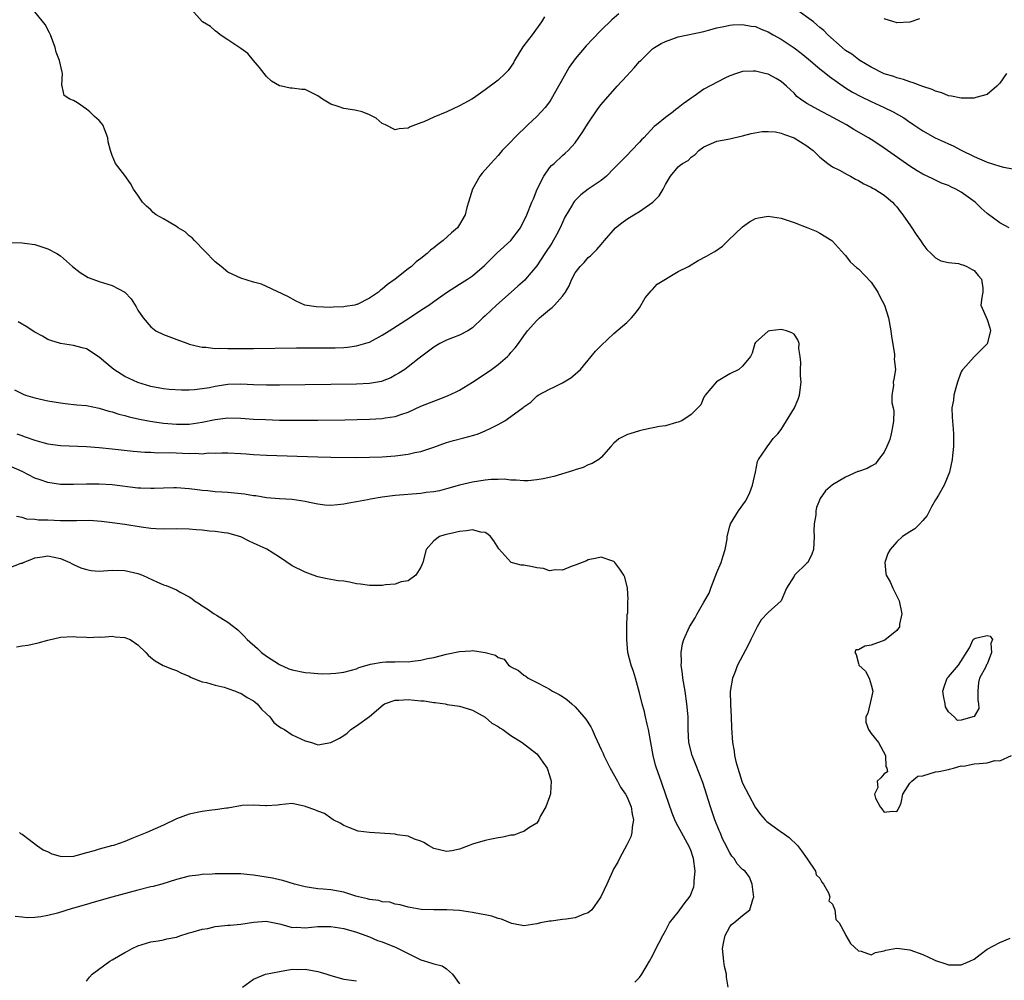
# Model space of a CAD drawing. Units: inches. Extents: x 2532000 to 2535000, y 1536778 to 1539000.
# Drawn here: x 2533171 to 2533324, y 1538208 to 1538357 of the extents above; entities that cross this region are included whole.
import ezdxf

# ---------------------------------------------------------------- set-up
doc = ezdxf.new("R2010")
doc.units = ezdxf.units.IN
doc.header["$MEASUREMENT"] = 0
doc.layers.add('LD25321536_2ft', color=9, linetype='Continuous')

msp = doc.modelspace()

# ---------------------------------------------------------------- linework, layer by layer
at = {"layer": 'LD25321536_2ft'}
for points, elevation in [([(2533263.75, 1538358.25), (2533262.66, 1538357.34), (2533261, 1538355.72), (2533259.67, 1538354.33), (2533258.7, 1538353.3), (2533257, 1538351.26), (2533256.04, 1538349.96), (2533255, 1538348.09), (2533254.41, 1538347), (2533253.27, 1538345), (2533253, 1538344.59), (2533252.3, 1538343.7), (2533251.69, 1538343), (2533251, 1538342.29), (2533249.64, 1538341), (2533249.3, 1538340.7), (2533249, 1538340.38), (2533248.27, 1538339.73), (2533247.54, 1538339), (2533247, 1538338.38), (2533245.64, 1538337), (2533245, 1538336.25), (2533243.85, 1538335), (2533242.52, 1538333.48), (2533242.18, 1538333), (2533241.01, 1538331), (2533240.38, 1538329), (2533240.16, 1538328.16), (2533239.89, 1538327), (2533239, 1538325.52), (2533238.67, 1538325), (2533237.76, 1538324.24), (2533236.45, 1538323), (2533235.61, 1538322.39), (2533235, 1538321.86), (2533234.5, 1538321.5), (2533233.99, 1538321), (2533233, 1538320.22), (2533232.28, 1538319.72), (2533231.52, 1538319), (2533231, 1538318.6), (2533229, 1538317), (2533227.82, 1538316.18), (2533227, 1538315.45), (2533226.71, 1538315.29), (2533226.39, 1538315), (2533225, 1538314.06), (2533223.1, 1538313.1), (2533223, 1538313.06), (2533222.75, 1538313), (2533221.25, 1538312.75), (2533221, 1538312.69), (2533219.35, 1538312.65), (2533219, 1538312.63), (2533216.73, 1538312.73), (2533214.94, 1538313), (2533213.62, 1538313.62), (2533212.32, 1538314.32), (2533209, 1538315.89), (2533208.23, 1538316.23), (2533207, 1538316.56), (2533205, 1538317.15), (2533203.76, 1538317.76), (2533203, 1538318.12), (2533201.93, 1538319), (2533201, 1538319.73), (2533197.8, 1538323), (2533197.44, 1538323.44), (2533197, 1538323.77), (2533196.35, 1538324.35), (2533195.29, 1538325), (2533195, 1538325.21), (2533193.89, 1538325.89), (2533193, 1538326.4), (2533191.84, 1538327), (2533191.39, 1538327.39), (2533191, 1538327.8), (2533190.34, 1538328.34), (2533189.71, 1538329), (2533189, 1538330.08), (2533188.3, 1538331), (2533187.86, 1538331.86), (2533187, 1538333.13), (2533185.54, 1538335), (2533185, 1538336.26), (2533184.73, 1538337), (2533184.37, 1538338.37), (2533184.32, 1538339), (2533183.94, 1538340.06), (2533183.54, 1538341), (2533183.29, 1538341.29), (2533183, 1538341.67), (2533182.28, 1538342.28), (2533181.55, 1538343), (2533181, 1538343.44), (2533179.6, 1538344.4), (2533179, 1538344.78), (2533178.43, 1538345), (2533177.57, 1538345.57), (2533177.25, 1538347), (2533177.17, 1538347.17), (2533177.31, 1538349), (2533177.21, 1538349.21), (2533176.82, 1538351), (2533176.28, 1538352.28), (2533176.15, 1538353), (2533175.42, 1538355), (2533175.29, 1538355.29), (2533174.59, 1538356.59), (2533173, 1538358.55)], 8788), ([(2533252.19, 1538357.81), (2533251.73, 1538357), (2533250.28, 1538355), (2533249.71, 1538354.29), (2533248.85, 1538353.15), (2533247.56, 1538351), (2533247.37, 1538350.63), (2533246.54, 1538349.46), (2533246.11, 1538349), (2533245, 1538347.93), (2533243, 1538346.42), (2533241.17, 1538345.17), (2533240.9, 1538345), (2533239.67, 1538344.33), (2533239, 1538343.94), (2533237.04, 1538343.04), (2533235, 1538342.19), (2533233.46, 1538341.46), (2533233, 1538341.3), (2533231.31, 1538340.69), (2533231, 1538340.47), (2533229.6, 1538340.4), (2533229, 1538340.21), (2533227.49, 1538341), (2533227, 1538341.22), (2533226.02, 1538342.02), (2533225, 1538342.55), (2533223.89, 1538343), (2533223, 1538343.24), (2533222.74, 1538343.26), (2533221, 1538343.56), (2533220.14, 1538343.86), (2533219, 1538344.2), (2533217.71, 1538345), (2533217, 1538345.49), (2533215, 1538346.48), (2533214.51, 1538346.51), (2533213, 1538346.72), (2533212.69, 1538346.69), (2533211.31, 1538347), (2533211, 1538347.06), (2533209.77, 1538347.77), (2533209, 1538348.52), (2533207.93, 1538349.93), (2533206.98, 1538351), (2533206.07, 1538352.07), (2533205, 1538352.89), (2533203, 1538354.22), (2533201.79, 1538355), (2533201.37, 1538355.37), (2533201, 1538355.6), (2533200.27, 1538356.27), (2533199.07, 1538357), (2533199, 1538357.06), (2533197.3, 1538359)], 8786), ([(2533324.02, 1538349), (2533323, 1538347.49), (2533322.52, 1538347), (2533321, 1538345.7), (2533319.27, 1538345.27), (2533319, 1538345.14), (2533317.15, 1538345.15), (2533317, 1538345.13), (2533315.46, 1538345.46), (2533315, 1538345.51), (2533313.95, 1538345.95), (2533313, 1538346.22), (2533312.48, 1538346.48), (2533311, 1538346.97), (2533309.54, 1538347.54), (2533309, 1538347.68), (2533308.03, 1538348.03), (2533307, 1538348.3), (2533306.5, 1538348.5), (2533305, 1538348.95), (2533304.89, 1538349), (2533303, 1538349.95), (2533301.25, 1538351), (2533301, 1538351.16), (2533299.96, 1538351.96), (2533299, 1538352.58), (2533298.46, 1538353), (2533296.25, 1538355), (2533295.64, 1538355.64), (2533295, 1538356.15), (2533294.56, 1538356.56), (2533294, 1538357), (2533291.29, 1538359)], 8788), ([(2533310.52, 1538357.48), (2533309, 1538356.94), (2533307, 1538356.85), (2533306.89, 1538356.89), (2533306.51, 1538357), (2533305, 1538357.48)], 8786), ([(2533169.26, 1538322.74), (2533171, 1538322.68), (2533171.39, 1538322.61), (2533173, 1538322.39), (2533173.93, 1538322.07), (2533175, 1538321.73), (2533176.42, 1538321), (2533177, 1538320.62), (2533178.86, 1538319), (2533180.03, 1538318.03), (2533181.29, 1538317.29), (2533182.02, 1538317), (2533183, 1538316.67), (2533185, 1538316.04), (2533186.97, 1538314.97), (2533187.96, 1538313.96), (2533188.73, 1538312.73), (2533189, 1538312.19), (2533189.82, 1538311), (2533191, 1538309.6), (2533191.81, 1538309), (2533193, 1538308.4), (2533195.46, 1538307.46), (2533196.75, 1538307), (2533197, 1538306.93), (2533198.53, 1538306.53), (2533199, 1538306.45), (2533199.55, 1538306.45), (2533201, 1538306.24), (2533201.7, 1538306.3), (2533203, 1538306.22), (2533203.76, 1538306.24), (2533205, 1538306.22), (2533207, 1538306.23), (2533213.67, 1538306.33), (2533216.32, 1538306.32), (2533219.66, 1538306.34), (2533221, 1538306.39), (2533221.57, 1538306.43), (2533223, 1538306.63), (2533224.82, 1538307.18), (2533225, 1538307.24), (2533227, 1538308.31), (2533228.05, 1538309), (2533231.23, 1538311), (2533233, 1538312.2), (2533234.21, 1538313), (2533235, 1538313.57), (2533237, 1538314.94), (2533239, 1538316.25), (2533240.22, 1538317), (2533241, 1538317.52), (2533242.86, 1538319.14), (2533244.87, 1538321.13), (2533246.99, 1538323), (2533248.47, 1538325), (2533248.64, 1538325.36), (2533249, 1538326.01), (2533249.46, 1538327), (2533250.25, 1538329), (2533250.48, 1538329.52), (2533251.08, 1538331), (2533252.09, 1538333), (2533253, 1538334.32), (2533253.31, 1538334.69), (2533253.69, 1538335), (2533255, 1538336.23), (2533255.42, 1538336.58), (2533255.87, 1538337), (2533257, 1538338.23), (2533258.14, 1538339.86), (2533259, 1538341.27), (2533260.5, 1538343.5), (2533261, 1538344.14), (2533263.53, 1538347), (2533265, 1538348.62), (2533266.15, 1538349.85), (2533267, 1538350.83), (2533267.16, 1538351), (2533269, 1538352.79), (2533269.29, 1538353), (2533270.36, 1538353.64), (2533271, 1538353.96), (2533273, 1538354.66), (2533277, 1538355.53), (2533277.71, 1538355.71), (2533279, 1538356.08), (2533280.34, 1538356.34), (2533281, 1538356.51), (2533281.45, 1538356.55), (2533283, 1538356.59), (2533284.35, 1538356.35), (2533285, 1538356.26), (2533285.89, 1538355.89), (2533287, 1538355.47), (2533287.77, 1538355), (2533289, 1538354.33), (2533289.78, 1538353.78), (2533291, 1538352.96), (2533292.12, 1538352.12), (2533293.23, 1538351.23), (2533295, 1538349.72), (2533295.92, 1538349), (2533296.5, 1538348.5), (2533299, 1538346.77), (2533300.09, 1538346.09), (2533301.4, 1538345.4), (2533303, 1538344.62), (2533305, 1538343.69), (2533306.42, 1538343), (2533308.08, 1538342.08), (2533309, 1538341.43), (2533309.27, 1538341.27), (2533309.64, 1538341), (2533311, 1538340.06), (2533312.96, 1538338.96), (2533314.35, 1538338.35), (2533315, 1538338.05), (2533315.74, 1538337.74), (2533317, 1538337.08), (2533319, 1538336.09), (2533321, 1538335.2), (2533323, 1538334.58), (2533323.57, 1538334.43), (2533325, 1538334.18)], 8790), ([(2533324.43, 1538325), (2533323, 1538325.76), (2533321, 1538327.23), (2533320.07, 1538328.07), (2533319.16, 1538329), (2533317, 1538330.55), (2533316.16, 1538331), (2533315.36, 1538331.36), (2533315, 1538331.55), (2533313.94, 1538331.94), (2533313, 1538332.38), (2533312.59, 1538332.59), (2533311, 1538333.35), (2533310.14, 1538333.86), (2533309, 1538334.57), (2533305.53, 1538337), (2533305, 1538337.4), (2533304.03, 1538338.03), (2533303, 1538338.73), (2533302.57, 1538339), (2533300.29, 1538340.29), (2533299.14, 1538341), (2533296.45, 1538342.45), (2533295.35, 1538343), (2533293, 1538344.33), (2533291.98, 1538345), (2533291.43, 1538345.43), (2533291, 1538345.91), (2533290.43, 1538346.43), (2533289.85, 1538347), (2533289.39, 1538347.39), (2533289, 1538347.73), (2533288.2, 1538348.2), (2533287, 1538348.86), (2533286.46, 1538349), (2533285, 1538349.32), (2533284.66, 1538349.34), (2533283, 1538349.28), (2533282.04, 1538349), (2533281, 1538348.61), (2533280.24, 1538348.24), (2533277, 1538346.55), (2533275.47, 1538345.47), (2533275, 1538345.15), (2533274.82, 1538345), (2533273.74, 1538344.26), (2533273, 1538343.62), (2533272.63, 1538343.37), (2533272.2, 1538343), (2533271, 1538342.12), (2533269.64, 1538341), (2533269.27, 1538340.73), (2533267.64, 1538339), (2533267.31, 1538338.69), (2533267, 1538338.29), (2533265.73, 1538337), (2533265, 1538336.21), (2533264.37, 1538335.63), (2533263.77, 1538335), (2533263, 1538334.23), (2533261.84, 1538333), (2533261, 1538332.36), (2533259.02, 1538330.98), (2533257.87, 1538330.13), (2533256.86, 1538329.14), (2533256.77, 1538329), (2533256.5, 1538328.5), (2533255.37, 1538326.63), (2533255, 1538325.83), (2533254.65, 1538325), (2533254.09, 1538323.91), (2533253.37, 1538322.63), (2533252.24, 1538321), (2533251, 1538319.1), (2533249.27, 1538317), (2533249.14, 1538316.86), (2533248.07, 1538315.93), (2533247.05, 1538315), (2533244.74, 1538313), (2533243, 1538311.33), (2533242.61, 1538311), (2533241, 1538309.43), (2533240.29, 1538309), (2533239, 1538308.31), (2533237.91, 1538307.91), (2533237, 1538307.53), (2533235.95, 1538307), (2533235, 1538306.46), (2533232.72, 1538304.72), (2533231, 1538303.39), (2533230.48, 1538303), (2533229.59, 1538302.41), (2533229, 1538302.07), (2533228.3, 1538301.7), (2533227, 1538301.17), (2533226.87, 1538301.13), (2533225, 1538300.8), (2533223, 1538300.7), (2533215, 1538300.58), (2533211, 1538300.55), (2533209, 1538300.55), (2533207, 1538300.6), (2533205, 1538300.68), (2533203, 1538300.62), (2533201, 1538300.31), (2533200.15, 1538300.15), (2533199, 1538299.96), (2533197.83, 1538299.83), (2533197, 1538299.79), (2533195.77, 1538299.77), (2533193.87, 1538299.87), (2533193, 1538299.97), (2533191, 1538300.33), (2533189, 1538300.94), (2533187, 1538301.91), (2533185.29, 1538303), (2533184, 1538304), (2533183, 1538304.91), (2533181, 1538306.17), (2533180.35, 1538306.35), (2533179, 1538306.69), (2533177, 1538307), (2533175.47, 1538307.47), (2533175, 1538307.66), (2533174.17, 1538308.17), (2533173, 1538308.79), (2533171.66, 1538309.66), (2533171, 1538310), (2533170.39, 1538310.39)], 8792), ([(2533169.8, 1538299.8), (2533171.15, 1538299.15), (2533171.55, 1538299), (2533173, 1538298.56), (2533175, 1538298.11), (2533177, 1538297.79), (2533177.7, 1538297.7), (2533179.5, 1538297.5), (2533181, 1538297.36), (2533183, 1538296.97), (2533184.5, 1538296.5), (2533185, 1538296.39), (2533186.04, 1538296.04), (2533187, 1538295.81), (2533187.63, 1538295.63), (2533189.26, 1538295.26), (2533190.93, 1538294.93), (2533193, 1538294.64), (2533195, 1538294.47), (2533196.49, 1538294.49), (2533197, 1538294.48), (2533199, 1538294.77), (2533201, 1538295.23), (2533203, 1538295.49), (2533205, 1538295.43), (2533207, 1538295.27), (2533208.82, 1538295.18), (2533211, 1538295.12), (2533213, 1538295.08), (2533217, 1538295.09), (2533221.15, 1538295.15), (2533225, 1538295.25), (2533227, 1538295.37), (2533227.45, 1538295.45), (2533229, 1538295.66), (2533230.04, 1538296.04), (2533231, 1538296.33), (2533233, 1538297.27), (2533235, 1538298.08), (2533235.69, 1538298.31), (2533237.14, 1538298.86), (2533238.5, 1538299.5), (2533239, 1538299.78), (2533241, 1538301.01), (2533243, 1538302.31), (2533243.98, 1538303), (2533245, 1538303.75), (2533246.46, 1538305), (2533246.73, 1538305.27), (2533247, 1538305.63), (2533247.66, 1538306.35), (2533248.18, 1538307), (2533249, 1538308.23), (2533249.59, 1538309), (2533251, 1538310.58), (2533251.41, 1538311), (2533253, 1538312.31), (2533253.39, 1538312.61), (2533253.78, 1538313), (2533255, 1538314.36), (2533255.45, 1538315), (2533256.03, 1538315.97), (2533256.46, 1538317), (2533257, 1538317.98), (2533257.78, 1538319), (2533258.37, 1538319.63), (2533259, 1538320.39), (2533259.34, 1538320.66), (2533260.37, 1538321.63), (2533261, 1538322.39), (2533261.29, 1538322.71), (2533261.53, 1538323), (2533263.27, 1538325), (2533264.22, 1538325.78), (2533265, 1538326.33), (2533266.09, 1538327), (2533267, 1538327.51), (2533269.05, 1538329), (2533270.02, 1538329.98), (2533270.64, 1538331), (2533271, 1538331.73), (2533271.79, 1538333), (2533273, 1538334.49), (2533273.29, 1538334.71), (2533273.64, 1538335), (2533274.52, 1538335.48), (2533275, 1538335.98), (2533275.61, 1538336.39), (2533276.22, 1538337), (2533277, 1538337.58), (2533279, 1538338.45), (2533281, 1538338.84), (2533281.63, 1538339), (2533283, 1538339.27), (2533284.34, 1538339.66), (2533286.02, 1538339.98), (2533287, 1538339.99), (2533288.1, 1538339.9), (2533289, 1538339.71), (2533289.5, 1538339.5), (2533291.01, 1538339), (2533293, 1538337.72), (2533293.41, 1538337.41), (2533293.95, 1538337), (2533295, 1538335.98), (2533296.25, 1538335), (2533297, 1538334.48), (2533298.05, 1538333.95), (2533299.26, 1538333.26), (2533299.79, 1538333), (2533300.55, 1538332.55), (2533301, 1538332.34), (2533301.85, 1538331.85), (2533303, 1538331.29), (2533303.18, 1538331.18), (2533303.58, 1538331), (2533305, 1538330.06), (2533306.33, 1538329), (2533306.64, 1538328.64), (2533307, 1538328.26), (2533307.51, 1538327.51), (2533307.93, 1538327), (2533308.36, 1538326.36), (2533309, 1538325.48), (2533309.33, 1538325), (2533309.98, 1538323.98), (2533310.65, 1538323), (2533311, 1538322.46), (2533311.64, 1538321.64), (2533312.33, 1538321), (2533313, 1538320.34), (2533313.84, 1538319.84), (2533315, 1538319.59), (2533316.56, 1538319.44), (2533317, 1538319.32), (2533317.22, 1538319.22), (2533317.86, 1538319), (2533318.56, 1538318.56), (2533319, 1538318.34), (2533319.6, 1538317.6), (2533320.14, 1538317), (2533320.36, 1538315.64), (2533320.35, 1538315), (2533320.18, 1538314.18), (2533320.06, 1538313), (2533321, 1538310.77), (2533321.43, 1538309.43), (2533321.53, 1538309), (2533321.01, 1538306.99), (2533319, 1538304.96), (2533317.24, 1538303), (2533317.14, 1538302.86), (2533317, 1538302.59), (2533316.54, 1538301.46), (2533316.42, 1538301), (2533316.15, 1538300.15), (2533315.85, 1538299), (2533315.79, 1538298.21), (2533315.53, 1538297), (2533315.57, 1538295.57), (2533315.71, 1538293.71), (2533315.79, 1538293), (2533315.81, 1538292.19), (2533315.78, 1538291), (2533315.61, 1538289.61), (2533315.56, 1538289), (2533315.15, 1538287), (2533314.36, 1538285), (2533313.47, 1538283.47), (2533313, 1538282.7), (2533312.38, 1538281.62), (2533312.03, 1538281), (2533311.7, 1538280.3), (2533311, 1538279.51), (2533310.53, 1538279), (2533309.77, 1538278.23), (2533309, 1538277.76), (2533307.87, 1538277), (2533307, 1538276.18), (2533305.92, 1538275), (2533305.6, 1538274.4), (2533305.1, 1538273), (2533305.29, 1538271.29), (2533305.3, 1538271), (2533305.95, 1538269.95), (2533306.37, 1538269), (2533307.36, 1538267), (2533307.74, 1538265), (2533307.39, 1538263.39), (2533307.37, 1538263), (2533307, 1538262.42), (2533305.09, 1538260.91), (2533303, 1538260.11), (2533302, 1538260), (2533301, 1538259.39), (2533300.6, 1538259.4), (2533300.43, 1538259), (2533300.68, 1538258.68), (2533301, 1538257.26), (2533301.07, 1538257.07), (2533301.06, 1538257), (2533302.09, 1538256.09), (2533302.66, 1538255), (2533303, 1538253.98), (2533303.25, 1538253), (2533303, 1538251.77), (2533302.46, 1538249.54), (2533302.15, 1538249), (2533302.16, 1538248.16), (2533302.59, 1538247), (2533303, 1538246.42), (2533304.11, 1538245), (2533305.2, 1538243), (2533305.26, 1538241.26), (2533305.42, 1538241), (2533305.55, 1538240.45), (2533305, 1538240.13), (2533304.5, 1538239.5), (2533303.91, 1538239), (2533304.01, 1538238.01), (2533303.5, 1538237), (2533303.67, 1538236.33), (2533304.39, 1538235), (2533304.67, 1538234.67), (2533305, 1538234.18), (2533306.32, 1538234.32), (2533307, 1538234.26), (2533307.4, 1538235), (2533307.65, 1538235.65), (2533307.91, 1538237), (2533309, 1538238.66), (2533309.33, 1538239), (2533310.25, 1538239.75), (2533311, 1538239.83), (2533312.17, 1538240.17), (2533313, 1538240.45), (2533313.5, 1538240.5), (2533315, 1538240.82), (2533315.16, 1538240.84), (2533315.78, 1538241), (2533317, 1538241.37), (2533317.34, 1538241.34), (2533319, 1538241.68), (2533319.76, 1538241.76), (2533321, 1538241.85), (2533322.2, 1538242.2), (2533323, 1538242.18), (2533324.78, 1538243)], 8794), ([(2533170.18, 1538293), (2533170.79, 1538292.79), (2533171.5, 1538292.5), (2533173, 1538291.97), (2533174.42, 1538291.58), (2533175, 1538291.44), (2533177, 1538291.18), (2533181, 1538290.99), (2533183, 1538290.85), (2533185, 1538290.65), (2533188.27, 1538290.27), (2533190.11, 1538290.11), (2533191, 1538290.11), (2533192.04, 1538290.04), (2533193.93, 1538290.07), (2533197, 1538289.92), (2533197.95, 1538289.95), (2533199, 1538289.88), (2533200, 1538290), (2533201, 1538289.98), (2533202.04, 1538290.04), (2533203, 1538290.04), (2533205, 1538289.92), (2533205.85, 1538289.85), (2533207, 1538289.78), (2533209, 1538289.68), (2533217, 1538289.38), (2533219, 1538289.33), (2533223, 1538289.32), (2533225, 1538289.34), (2533227, 1538289.42), (2533229, 1538289.57), (2533231, 1538289.82), (2533232.07, 1538290.07), (2533233, 1538290.24), (2533235, 1538290.9), (2533237, 1538291.63), (2533238.05, 1538291.95), (2533239.65, 1538292.35), (2533241.23, 1538292.77), (2533241.89, 1538293), (2533243, 1538293.42), (2533243.88, 1538293.88), (2533245, 1538294.43), (2533246.04, 1538295), (2533247, 1538295.67), (2533248.92, 1538297.08), (2533249, 1538297.17), (2533250.08, 1538297.92), (2533251, 1538298.83), (2533251.24, 1538299), (2533253, 1538299.92), (2533253.74, 1538300.26), (2533255, 1538300.89), (2533256.31, 1538301.69), (2533257, 1538302.25), (2533257.79, 1538303), (2533259.48, 1538305), (2533260.16, 1538305.85), (2533261, 1538306.71), (2533263, 1538308.58), (2533265, 1538310.3), (2533265.72, 1538311), (2533266.32, 1538311.68), (2533267, 1538312.58), (2533267.86, 1538314.14), (2533268.78, 1538315.22), (2533269, 1538315.4), (2533269.74, 1538316.26), (2533273, 1538318.19), (2533274.58, 1538319), (2533276.09, 1538319.91), (2533277.41, 1538320.59), (2533278.14, 1538321), (2533278.68, 1538321.32), (2533279.86, 1538322.14), (2533280.77, 1538323), (2533283, 1538325.16), (2533284.06, 1538325.94), (2533285, 1538326.43), (2533285.45, 1538326.55), (2533287, 1538326.81), (2533289, 1538326.5), (2533291, 1538325.83), (2533293.15, 1538325), (2533294.45, 1538324.45), (2533295, 1538324.18), (2533296.87, 1538323), (2533297, 1538322.9), (2533298.83, 1538320.83), (2533299, 1538320.68), (2533299.73, 1538319.73), (2533300.76, 1538318.76), (2533301, 1538318.6), (2533303, 1538316.53), (2533304.02, 1538315), (2533304.34, 1538314.34), (2533305.07, 1538313), (2533305.67, 1538311), (2533306.02, 1538309), (2533306.13, 1538308.13), (2533306.62, 1538305.38), (2533306.63, 1538305), (2533306.57, 1538304.57), (2533306.76, 1538303), (2533306.52, 1538301.48), (2533306.41, 1538301), (2533306.48, 1538300.48), (2533306.22, 1538299), (2533306.21, 1538297.79), (2533306.42, 1538297), (2533306.5, 1538296.5), (2533306.44, 1538295), (2533306.35, 1538294.35), (2533306.1, 1538293), (2533305.89, 1538292.11), (2533305.44, 1538291), (2533305, 1538290.14), (2533304.14, 1538289), (2533303.67, 1538288.33), (2533303, 1538287.94), (2533302.39, 1538287.61), (2533301, 1538287.12), (2533300.9, 1538287.1), (2533299, 1538286.26), (2533297, 1538285.06), (2533295.89, 1538284.11), (2533295.05, 1538282.95), (2533294.48, 1538281.52), (2533294.41, 1538281), (2533294.37, 1538280.37), (2533294.13, 1538279), (2533294.08, 1538277.92), (2533294.11, 1538277), (2533294.01, 1538275), (2533293.74, 1538274.26), (2533293.12, 1538273), (2533293, 1538272.86), (2533291.09, 1538271), (2533291, 1538270.87), (2533289.84, 1538269), (2533288.99, 1538267.01), (2533287, 1538265.22), (2533285.91, 1538264.09), (2533285.25, 1538263), (2533284.26, 1538261), (2533283.87, 1538260.13), (2533282.23, 1538257), (2533281.74, 1538255.74), (2533281.41, 1538255), (2533281.06, 1538252.94), (2533281.1, 1538250.9), (2533281.23, 1538249), (2533281.29, 1538247.29), (2533281.43, 1538245), (2533281.68, 1538243.68), (2533281.76, 1538243), (2533281.96, 1538242.04), (2533282.24, 1538241), (2533282.87, 1538239), (2533283, 1538238.66), (2533284.96, 1538234.96), (2533285.81, 1538233.81), (2533286.49, 1538233), (2533286.75, 1538232.75), (2533287, 1538232.59), (2533287.9, 1538231.9), (2533289.07, 1538231.07), (2533289.14, 1538231), (2533290.24, 1538230.24), (2533291.55, 1538229), (2533292.18, 1538228.18), (2533293.06, 1538226.94), (2533294.31, 1538225), (2533294.42, 1538224.42), (2533295, 1538223.9), (2533295.3, 1538223.3), (2533295.59, 1538223), (2533296.38, 1538221.62), (2533296.55, 1538221), (2533296.39, 1538220.39), (2533297, 1538219.89), (2533297.35, 1538219), (2533297.49, 1538217.49), (2533298, 1538217), (2533299, 1538215.15), (2533299.03, 1538215.03), (2533299.78, 1538213.78), (2533301, 1538212.63), (2533301.43, 1538212.57), (2533303, 1538212.01), (2533303.65, 1538212.35), (2533305, 1538212.63), (2533305.25, 1538212.75), (2533307, 1538213.04), (2533309, 1538212.77), (2533311, 1538212.06), (2533312.78, 1538211.22), (2533313, 1538211.13), (2533314.58, 1538210.58), (2533315, 1538210.47), (2533317, 1538210.46), (2533318.32, 1538211), (2533319, 1538211.34), (2533319.95, 1538212.05), (2533321, 1538212.88), (2533323, 1538213.94), (2533324.58, 1538214.58)], 8796), ([(2533280.77, 1538207), (2533280.51, 1538208.51), (2533280.49, 1538209), (2533280.21, 1538210.21), (2533280.08, 1538211), (2533280, 1538212), (2533279.86, 1538213), (2533280.07, 1538214.07), (2533280.29, 1538215), (2533281, 1538216.34), (2533281.29, 1538216.71), (2533281.63, 1538217), (2533283, 1538218.14), (2533284.12, 1538219), (2533284.58, 1538220.58), (2533284.76, 1538221), (2533284.68, 1538221.32), (2533284.51, 1538223), (2533284.1, 1538224.1), (2533283.41, 1538225), (2533283, 1538225.29), (2533282.16, 1538226.16), (2533281.71, 1538227), (2533281.32, 1538227.32), (2533281, 1538227.86), (2533280.61, 1538228.61), (2533280.47, 1538229), (2533279.94, 1538229.94), (2533279.5, 1538231), (2533279.34, 1538231.34), (2533278.71, 1538233), (2533278.03, 1538235), (2533276.81, 1538238.81), (2533275.7, 1538241.7), (2533275.17, 1538243), (2533274.67, 1538245), (2533274.55, 1538247), (2533274.54, 1538248.54), (2533274.52, 1538249), (2533274.49, 1538249.51), (2533274.35, 1538251), (2533274.05, 1538253), (2533273.71, 1538255), (2533273.66, 1538255.66), (2533273.45, 1538257), (2533273.5, 1538257.5), (2533273.44, 1538259), (2533273.66, 1538260.34), (2533273.87, 1538261), (2533274.77, 1538263), (2533275.62, 1538264.38), (2533275.94, 1538265), (2533277, 1538266.79), (2533277.8, 1538268.2), (2533278.08, 1538269), (2533279, 1538271.44), (2533279.68, 1538273), (2533279.97, 1538274.03), (2533280.31, 1538275), (2533280.61, 1538276.61), (2533280.63, 1538277), (2533281, 1538278.65), (2533281.1, 1538279), (2533282.35, 1538281), (2533283.48, 1538282.52), (2533283.73, 1538283), (2533284.12, 1538283.88), (2533284.55, 1538285), (2533285.02, 1538287), (2533285.32, 1538288.68), (2533285.5, 1538289), (2533286.64, 1538290.64), (2533286.9, 1538291.1), (2533287, 1538291.16), (2533287.75, 1538292.25), (2533288.48, 1538293), (2533289, 1538293.65), (2533291.06, 1538297), (2533291.62, 1538298.38), (2533291.85, 1538299), (2533292.09, 1538301), (2533292.01, 1538301.99), (2533292.01, 1538303), (2533292.05, 1538304.05), (2533291.93, 1538305), (2533291.74, 1538306.26), (2533291.78, 1538307), (2533291.59, 1538307.59), (2533291, 1538308.45), (2533290.65, 1538308.65), (2533289.85, 1538309), (2533289, 1538309.19), (2533287.23, 1538309), (2533287, 1538308.95), (2533285, 1538307.19), (2533284.88, 1538307), (2533284.48, 1538305.52), (2533284.24, 1538305), (2533283, 1538303.49), (2533282.4, 1538303), (2533281, 1538302.28), (2533278.93, 1538301.07), (2533277.16, 1538299), (2533277.14, 1538298.86), (2533277, 1538298.67), (2533276.49, 1538297.51), (2533276.02, 1538297), (2533275, 1538295.97), (2533273.57, 1538295), (2533273, 1538294.8), (2533272.75, 1538294.75), (2533271, 1538294.23), (2533270.11, 1538294.11), (2533267.58, 1538293.58), (2533267, 1538293.44), (2533265.45, 1538293), (2533265.12, 1538292.88), (2533263.78, 1538292.22), (2533263, 1538291.54), (2533262.53, 1538291), (2533261, 1538289.32), (2533260.67, 1538289), (2533259.61, 1538288.39), (2533259, 1538288.18), (2533258.24, 1538287.76), (2533257, 1538287.4), (2533256.73, 1538287.27), (2533253.67, 1538286.33), (2533251.99, 1538285.99), (2533251, 1538285.81), (2533249.69, 1538285.69), (2533249, 1538285.65), (2533247.79, 1538285.79), (2533247, 1538285.79), (2533245.95, 1538285.95), (2533245, 1538285.9), (2533243.9, 1538285.9), (2533243, 1538285.8), (2533241, 1538285.48), (2533238.99, 1538284.99), (2533237, 1538284.42), (2533235.87, 1538284.13), (2533235, 1538283.97), (2533233.84, 1538283.84), (2533233, 1538283.72), (2533229, 1538283.37), (2533227, 1538283.12), (2533225.18, 1538282.82), (2533224.71, 1538282.71), (2533223, 1538282.39), (2533221.81, 1538282.19), (2533221, 1538282.03), (2533220.07, 1538281.93), (2533219, 1538281.85), (2533218.09, 1538281.91), (2533217, 1538282.05), (2533215.7, 1538282.3), (2533215, 1538282.47), (2533213, 1538282.75), (2533211, 1538282.87), (2533209, 1538283.04), (2533207.32, 1538283.32), (2533207, 1538283.36), (2533205.6, 1538283.6), (2533203, 1538283.86), (2533202.07, 1538283.93), (2533201, 1538283.98), (2533199.88, 1538284.12), (2533199, 1538284.18), (2533198.26, 1538284.26), (2533197, 1538284.45), (2533195, 1538284.58), (2533194.58, 1538284.58), (2533193, 1538284.53), (2533191.54, 1538284.46), (2533191, 1538284.47), (2533189.48, 1538284.52), (2533189, 1538284.55), (2533185, 1538285.06), (2533183, 1538285.18), (2533181, 1538285.15), (2533179, 1538285.08), (2533177, 1538285.12), (2533175, 1538285.42), (2533173.81, 1538285.81), (2533173, 1538286.1), (2533171, 1538287.1), (2533169, 1538287.99)], 8798), ([(2533266.26, 1538207.74), (2533267, 1538208.46), (2533267.36, 1538209), (2533268.54, 1538211), (2533269, 1538211.84), (2533269.37, 1538212.63), (2533270.59, 1538215), (2533271, 1538215.72), (2533271.64, 1538217), (2533273, 1538218.65), (2533273.92, 1538219.92), (2533274.86, 1538221.14), (2533275.42, 1538222.58), (2533275.48, 1538223), (2533275.49, 1538223.49), (2533275.64, 1538225), (2533275.36, 1538227), (2533275.29, 1538227.29), (2533275, 1538228.1), (2533274.74, 1538228.74), (2533273.48, 1538231), (2533273, 1538231.97), (2533272.62, 1538232.62), (2533272.48, 1538233), (2533272.04, 1538234.04), (2533271, 1538237.05), (2533270.52, 1538238.52), (2533270.34, 1538239), (2533269.61, 1538241), (2533269.46, 1538241.46), (2533269.08, 1538243), (2533268.38, 1538247), (2533268.15, 1538247.85), (2533267.91, 1538249), (2533267.77, 1538249.77), (2533267.39, 1538251), (2533267, 1538252.71), (2533266.36, 1538255), (2533266.03, 1538256.03), (2533265.69, 1538257), (2533265.18, 1538259), (2533265, 1538261), (2533265.02, 1538263), (2533265.08, 1538264.92), (2533265.15, 1538265.15), (2533265.17, 1538267), (2533265.22, 1538267.22), (2533265.12, 1538269), (2533264.7, 1538270.7), (2533264.55, 1538271), (2533263.94, 1538271.94), (2533263.15, 1538273), (2533263, 1538273.15), (2533262.81, 1538273.19), (2533261, 1538273.79), (2533260.37, 1538273.63), (2533259, 1538273.42), (2533258.74, 1538273.26), (2533257, 1538272.55), (2533256.35, 1538272.35), (2533255, 1538271.8), (2533253.86, 1538271.86), (2533253, 1538271.71), (2533252.06, 1538272.06), (2533251, 1538272.14), (2533250.33, 1538272.33), (2533249, 1538272.54), (2533248.57, 1538272.57), (2533247.03, 1538273), (2533247, 1538273.01), (2533245.13, 1538275.13), (2533244.35, 1538276.35), (2533243.8, 1538277), (2533243.4, 1538277.4), (2533243, 1538277.63), (2533242.29, 1538277.71), (2533241, 1538278.08), (2533240.08, 1538277.92), (2533239, 1538277.82), (2533237.43, 1538277.43), (2533236.71, 1538277.29), (2533235.9, 1538277), (2533235, 1538276.34), (2533233.83, 1538275), (2533233.29, 1538273), (2533233, 1538272.23), (2533232.19, 1538271), (2533231, 1538270.14), (2533229.95, 1538269.95), (2533229, 1538269.6), (2533227.5, 1538269.5), (2533227, 1538269.4), (2533225.41, 1538269.41), (2533225, 1538269.38), (2533223.62, 1538269.62), (2533223, 1538269.66), (2533221.9, 1538269.9), (2533221, 1538270.07), (2533220.15, 1538270.15), (2533219, 1538270.36), (2533218.43, 1538270.43), (2533217, 1538270.75), (2533216.25, 1538271), (2533215, 1538271.48), (2533213, 1538272.48), (2533211, 1538273.83), (2533209.06, 1538275.06), (2533207, 1538276), (2533206.3, 1538276.3), (2533205, 1538276.98), (2533203, 1538277.54), (2533202.4, 1538277.6), (2533201, 1538277.81), (2533200.14, 1538277.86), (2533199, 1538278), (2533198.08, 1538278.08), (2533197, 1538278.15), (2533195, 1538278.19), (2533193, 1538278.16), (2533191.79, 1538278.21), (2533191, 1538278.26), (2533189.53, 1538278.47), (2533187, 1538278.89), (2533185, 1538279.15), (2533183.34, 1538279.34), (2533181.49, 1538279.49), (2533179.48, 1538279.48), (2533178.55, 1538279.45), (2533177, 1538279.44), (2533175, 1538279.54), (2533173.57, 1538279.57), (2533173, 1538279.66), (2533171.72, 1538279.72), (2533171, 1538279.97), (2533170.15, 1538280.15)], 8800), ([(2533169, 1538272.14), (2533170.86, 1538272.86), (2533171, 1538272.9), (2533171.19, 1538273), (2533172.5, 1538273.5), (2533173, 1538273.73), (2533174.12, 1538273.88), (2533175, 1538274.04), (2533177, 1538273.59), (2533178.42, 1538273), (2533178.77, 1538272.77), (2533179, 1538272.69), (2533180.13, 1538272.13), (2533181, 1538271.88), (2533181.76, 1538271.76), (2533183, 1538271.62), (2533185, 1538271.77), (2533187, 1538271.76), (2533189, 1538271.28), (2533189.72, 1538271), (2533190.58, 1538270.58), (2533191.96, 1538269.96), (2533193, 1538269.52), (2533193.4, 1538269.4), (2533195, 1538268.73), (2533195.67, 1538268.33), (2533197, 1538267.64), (2533197.39, 1538267.39), (2533197.82, 1538267), (2533198.57, 1538266.57), (2533199, 1538266.24), (2533199.78, 1538265.78), (2533200.88, 1538265), (2533201.22, 1538264.78), (2533203, 1538263.7), (2533204.52, 1538262.52), (2533205, 1538262.03), (2533205.53, 1538261.53), (2533205.99, 1538261), (2533207.6, 1538259.6), (2533208.21, 1538259), (2533209, 1538258.43), (2533211, 1538257.11), (2533212.48, 1538256.48), (2533213, 1538256.29), (2533215, 1538255.88), (2533215.83, 1538255.83), (2533217, 1538255.71), (2533217.7, 1538255.7), (2533219, 1538255.71), (2533219.76, 1538255.76), (2533221, 1538255.94), (2533222.23, 1538256.23), (2533223, 1538256.48), (2533223.35, 1538256.65), (2533225, 1538257.14), (2533225.16, 1538257.16), (2533227, 1538257.51), (2533227.53, 1538257.53), (2533229, 1538257.53), (2533229.58, 1538257.58), (2533231, 1538257.55), (2533231.67, 1538257.67), (2533233, 1538257.8), (2533234.04, 1538258.04), (2533235, 1538258.23), (2533237, 1538258.71), (2533239, 1538259.13), (2533240.77, 1538259.23), (2533241, 1538259.28), (2533242.98, 1538258.98), (2533244.6, 1538258.6), (2533245, 1538258.23), (2533245.96, 1538257.96), (2533246.63, 1538257), (2533246.87, 1538256.88), (2533247, 1538256.75), (2533248.17, 1538256.17), (2533249, 1538255.45), (2533249.29, 1538255.29), (2533249.66, 1538255), (2533251, 1538254.34), (2533252.42, 1538253.58), (2533253, 1538253.29), (2533253.45, 1538253), (2533254.48, 1538252.48), (2533255, 1538252.18), (2533255.69, 1538251.69), (2533256.46, 1538251), (2533257, 1538250.55), (2533258.34, 1538249), (2533258.64, 1538248.64), (2533259.42, 1538247.42), (2533259.62, 1538247), (2533260.07, 1538245.93), (2533261, 1538243.93), (2533261.31, 1538243.31), (2533261.42, 1538243), (2533261.97, 1538241.97), (2533262.44, 1538241), (2533263.57, 1538239), (2533264.04, 1538238.04), (2533264.8, 1538237), (2533265, 1538236.63), (2533265.67, 1538235), (2533265.86, 1538233.86), (2533266.05, 1538233), (2533265.85, 1538231.85), (2533265.79, 1538231), (2533265.65, 1538230.35), (2533265, 1538229.1), (2533263.87, 1538227), (2533263.59, 1538226.41), (2533263, 1538225.42), (2533261.92, 1538223), (2533260.98, 1538221.02), (2533260.87, 1538220.87), (2533259.59, 1538219), (2533259, 1538218.52), (2533258.35, 1538218.35), (2533257, 1538217.74), (2533255.57, 1538217.57), (2533255, 1538217.47), (2533253.25, 1538217.25), (2533253, 1538217.26), (2533251.61, 1538217), (2533251, 1538216.84), (2533249, 1538216.5), (2533247.14, 1538216.86), (2533247, 1538216.9), (2533245.54, 1538217.54), (2533245, 1538217.63), (2533244.01, 1538218.01), (2533243, 1538218.2), (2533242.35, 1538218.35), (2533241, 1538218.6), (2533239, 1538218.87), (2533237.01, 1538218.99), (2533235, 1538218.99), (2533233.05, 1538219.05), (2533231.34, 1538219.34), (2533231, 1538219.42), (2533229.76, 1538219.76), (2533229, 1538219.9), (2533228.18, 1538220.19), (2533227, 1538220.26), (2533226.47, 1538220.47), (2533225, 1538220.6), (2533224.71, 1538220.71), (2533223.31, 1538221), (2533222.88, 1538221.12), (2533221, 1538221.72), (2533219, 1538222.11), (2533217.78, 1538222.22), (2533217, 1538222.26), (2533215, 1538222.55), (2533213.34, 1538223), (2533211.56, 1538223.56), (2533211, 1538223.65), (2533209.93, 1538223.93), (2533207, 1538224.41), (2533206.43, 1538224.43), (2533205, 1538224.59), (2533204.58, 1538224.58), (2533203, 1538224.61), (2533202.6, 1538224.6), (2533201, 1538224.59), (2533200.55, 1538224.55), (2533199, 1538224.51), (2533198.41, 1538224.41), (2533197, 1538224.23), (2533195, 1538223.69), (2533192.71, 1538223), (2533191.36, 1538222.64), (2533191, 1538222.57), (2533189, 1538222.08), (2533184.98, 1538220.98), (2533182.19, 1538220.19), (2533181, 1538219.82), (2533179, 1538219.24), (2533178.8, 1538219.2), (2533176.49, 1538218.49), (2533175, 1538218.12), (2533173.93, 1538217.93), (2533173, 1538217.82), (2533171.77, 1538217.77), (2533171, 1538217.84), (2533169.95, 1538217.95)], 8802), ([(2533170.14, 1538259.86), (2533171, 1538260.02), (2533171.89, 1538260.11), (2533173.53, 1538260.47), (2533175, 1538260.93), (2533177, 1538261.4), (2533179, 1538261.48), (2533179.41, 1538261.41), (2533181, 1538261.36), (2533181.33, 1538261.33), (2533183, 1538261.42), (2533183.4, 1538261.4), (2533185, 1538261.52), (2533185.45, 1538261.45), (2533187, 1538261.3), (2533187.23, 1538261.23), (2533187.8, 1538261), (2533189, 1538260.16), (2533190.22, 1538259), (2533190.59, 1538258.59), (2533191, 1538258.22), (2533191.69, 1538257.69), (2533192.95, 1538256.95), (2533194.41, 1538256.41), (2533195, 1538256.21), (2533195.79, 1538255.79), (2533197, 1538255.29), (2533197.16, 1538255.16), (2533197.53, 1538255), (2533199, 1538254.45), (2533199.68, 1538254.32), (2533201, 1538253.9), (2533202.41, 1538253.59), (2533203, 1538253.41), (2533204.16, 1538253), (2533204.74, 1538252.74), (2533205, 1538252.68), (2533206, 1538252), (2533207, 1538251.46), (2533207.25, 1538251.25), (2533207.56, 1538251), (2533208.21, 1538250.21), (2533209, 1538249.45), (2533209.52, 1538249), (2533210.13, 1538248.13), (2533211, 1538247.42), (2533211.26, 1538247.26), (2533211.8, 1538247), (2533213, 1538246.2), (2533215, 1538245.28), (2533216.01, 1538245), (2533216.72, 1538244.72), (2533217, 1538244.66), (2533219, 1538245), (2533220.32, 1538245.68), (2533221, 1538246.1), (2533221.52, 1538246.48), (2533222.11, 1538247), (2533223, 1538247.59), (2533225, 1538249.05), (2533227.13, 1538250.87), (2533227.35, 1538251), (2533229, 1538251.6), (2533229.57, 1538251.57), (2533231, 1538251.7), (2533233, 1538251.5), (2533233.48, 1538251.47), (2533235, 1538251.22), (2533235.22, 1538251.22), (2533236.76, 1538251), (2533237.07, 1538250.93), (2533239, 1538250.64), (2533239.5, 1538250.5), (2533241, 1538250.04), (2533243, 1538248.95), (2533244.01, 1538248.01), (2533245, 1538247.5), (2533245.28, 1538247.28), (2533245.72, 1538247), (2533247, 1538246.11), (2533248.74, 1538245), (2533251, 1538243.23), (2533251.25, 1538243), (2533251.96, 1538241.96), (2533252.65, 1538241), (2533253, 1538239.9), (2533253.26, 1538239), (2533253.12, 1538237.12), (2533253.13, 1538237), (2533253.11, 1538236.89), (2533253, 1538236.55), (2533252.4, 1538235), (2533251.6, 1538233.6), (2533251.33, 1538233), (2533251, 1538232.45), (2533249.76, 1538231.76), (2533249, 1538231.19), (2533248.48, 1538231), (2533247.42, 1538230.58), (2533247, 1538230.6), (2533245.71, 1538230.29), (2533245, 1538230.17), (2533243.96, 1538229.96), (2533243, 1538229.78), (2533241, 1538229.21), (2533240.49, 1538229), (2533239, 1538228.44), (2533237.82, 1538228.18), (2533237, 1538228.05), (2533235, 1538228.55), (2533234.17, 1538229), (2533233.45, 1538229.45), (2533233, 1538229.65), (2533232, 1538230), (2533231, 1538230.44), (2533229.32, 1538230.68), (2533229, 1538230.75), (2533225.01, 1538231.01), (2533223.24, 1538231.24), (2533221.77, 1538231.77), (2533221, 1538232.1), (2533220.45, 1538232.45), (2533219.36, 1538233), (2533219.16, 1538233.16), (2533219, 1538233.24), (2533217.99, 1538233.99), (2533217, 1538234.33), (2533216.53, 1538234.53), (2533215.14, 1538235), (2533215.05, 1538235.05), (2533213, 1538235.52), (2533211, 1538235.34), (2533210.72, 1538235.28), (2533209, 1538235.18), (2533208.85, 1538235.15), (2533207, 1538235.29), (2533205.22, 1538235.21), (2533203, 1538234.8), (2533202.78, 1538234.78), (2533201, 1538234.52), (2533200.48, 1538234.48), (2533199, 1538234.3), (2533197, 1538233.89), (2533195, 1538233.12), (2533193, 1538232.17), (2533190.38, 1538231), (2533188.08, 1538230.08), (2533187, 1538229.63), (2533185.19, 1538229), (2533184.92, 1538228.92), (2533183, 1538228.45), (2533182.19, 1538228.19), (2533181, 1538227.86), (2533179.38, 1538227.38), (2533179, 1538227.29), (2533177.25, 1538227.25), (2533177, 1538227.27), (2533175.66, 1538227.66), (2533175, 1538227.99), (2533174.28, 1538228.28), (2533173.25, 1538229), (2533172.12, 1538229.88), (2533171, 1538230.71), (2533170.82, 1538230.82), (2533170.6, 1538231)], 8804), ([(2533181, 1538207.91), (2533181.47, 1538208.53), (2533181.9, 1538209), (2533184.62, 1538211), (2533185, 1538211.24), (2533187, 1538212.39), (2533187.41, 1538212.59), (2533188.11, 1538213), (2533189, 1538213.39), (2533191, 1538214), (2533192.17, 1538214.17), (2533193, 1538214.33), (2533193.51, 1538214.49), (2533195, 1538214.77), (2533195.66, 1538215), (2533196.68, 1538215.32), (2533197, 1538215.4), (2533197.58, 1538215.58), (2533199, 1538215.99), (2533199.88, 1538216.12), (2533201, 1538216.42), (2533201.55, 1538216.45), (2533203, 1538216.62), (2533203.36, 1538216.64), (2533205, 1538216.76), (2533207, 1538217.06), (2533209, 1538217.23), (2533209.18, 1538217.18), (2533211, 1538216.8), (2533211.24, 1538216.76), (2533213, 1538216.26), (2533213.71, 1538216.29), (2533215, 1538216.22), (2533217, 1538216.4), (2533217.61, 1538216.39), (2533219, 1538216.39), (2533221, 1538216.08), (2533223, 1538215.54), (2533224.42, 1538215), (2533224.83, 1538214.83), (2533225, 1538214.78), (2533226.23, 1538214.23), (2533227, 1538214.01), (2533229.16, 1538213.16), (2533231, 1538212.2), (2533233, 1538211.24), (2533234.72, 1538210.72), (2533235, 1538210.59), (2533236.31, 1538210.31), (2533237, 1538209.82), (2533237.93, 1538209), (2533239, 1538207.52)], 8800), ([(2533205.28, 1538207), (2533207, 1538208.24), (2533208.85, 1538209), (2533211, 1538209.43), (2533213, 1538209.76), (2533213.75, 1538209.75), (2533215, 1538209.79), (2533217, 1538209.41), (2533217.33, 1538209.33), (2533218.35, 1538209), (2533219, 1538208.77), (2533221, 1538208.22), (2533223, 1538207.98)], 8798)]:
    msp.add_lwpolyline(points, dxfattribs=dict(at, elevation=elevation))
at = {"layer": 'LD25321536_2ft', "elevation": 8794}
msp.add_lwpolyline([(2533314.24, 1538252.24), (2533314.13, 1538253), (2533314.34, 1538253.66), (2533314.8, 1538255), (2533315, 1538255.21), (2533316.57, 1538257), (2533318.27, 1538259.73), (2533318.85, 1538261), (2533319, 1538261.14), (2533319.22, 1538261.22), (2533321, 1538261.66), (2533321.51, 1538261.51), (2533321.83, 1538261), (2533321.59, 1538260.41), (2533321.71, 1538259), (2533321, 1538257.2), (2533320.85, 1538257), (2533320.79, 1538256.79), (2533319.81, 1538255), (2533319.69, 1538254.31), (2533319.57, 1538253), (2533319.58, 1538251.58), (2533319.69, 1538251), (2533319.71, 1538250.29), (2533319, 1538249.02), (2533317, 1538248.46), (2533316.43, 1538248.43), (2533315.89, 1538249), (2533315, 1538249.75), (2533314.53, 1538250.53), (2533314.49, 1538251)], close=True, dxfattribs=at)

doc.saveas('drawing.dxf')
